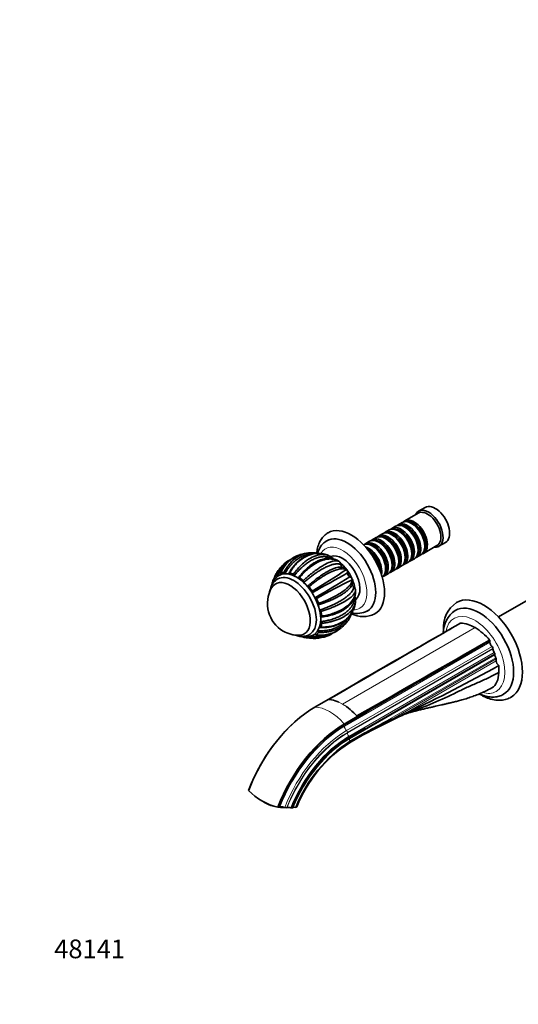
# Model space of a CAD drawing. Units: millimetres. Extents: x 0 to 1451, y 0 to 1262.
# Drawn here: x 0 to 320, y 0 to 631 of the extents above; entities that cross this region are included whole.
import ezdxf
from ezdxf import colors
from ezdxf.entities.mleader import LeaderData, LeaderLine
from ezdxf.math import Vec2, Vec3

# ---------------------------------------------------------------- set-up
doc = ezdxf.new("R2010")
doc.units = ezdxf.units.MM
doc.layers.add('DV7_Défaut', color=7, linetype='Continuous')
doc.layers.add('Défaut', color=7, linetype='Continuous')

# ---------------------------------------------------------------- blocks, each defined once
blk = doc.blocks.new('_DOT')
at = {"color": 0}
blk.add_line((0, 0), (-1, 0), dxfattribs=at)
at = {"color": 0, "const_width": 0.333}
blk.add_lwpolyline([(-0.1665, 0, 1), (0.1665, 0, 1)], format="xyb", close=True, dxfattribs=at)
blk = doc.blocks.new('SE6')
at = {"layer": 'DV7_Défaut', "color": 7, "linetype": 'Continuous', "lineweight": 35}
for p, q in [((259.86, 318.38), (255.62, 315.93)), ((255.41, 314.66), (246.79, 309.68)), ((236.75, 303.88), (234.27, 302.45)), ((240.92, 306.29), (238.44, 304.86)), ((245.09, 308.7), (242.61, 307.27)), ((243.24, 303), (242.75, 303.29)), ((247.41, 305.41), (246.92, 305.69)), ((251.58, 307.82), (251.09, 308.1)), ((224.23, 296.65), (221.75, 295.23)), ((228.4, 299.06), (225.93, 297.63)), ((232.57, 301.47), (230.1, 300.04)), ((234.9, 298.18), (234.4, 298.47)), ((239.07, 300.59), (238.57, 300.88)), ((226.55, 293.37), (226.06, 293.65)), ((230.72, 295.77), (230.23, 296.06)), ((255.4, 291), (255.4, 291.57)), ((258.79, 288.89), (267.41, 293.87)), ((259.57, 293.41), (259.57, 293.98)), ((268.62, 293.42), (272.86, 295.86)), ((242.89, 283.77), (242.89, 284.34)), ((247.06, 286.18), (247.06, 286.75)), ((250.44, 284.08), (252.92, 285.5)), ((251.23, 288.59), (251.23, 289.16)), ((254.61, 286.48), (257.09, 287.91)), ((204.76, 283.66), (204.45, 283.85)), ((204.67, 283.74), (204.76, 283.66)), ((209.57, 278.58), (209.4, 278.62)), ((209.49, 278.69), (209.57, 278.58)), ((234.54, 278.95), (234.54, 279.53)), ((237.93, 276.85), (240.4, 278.28)), ((238.71, 281.36), (238.71, 281.93)), ((242.1, 279.26), (244.57, 280.69)), ((246.27, 281.67), (248.75, 283.1)), ((165.17, 277.19), (164.89, 276.7)), ((213.25, 272.21), (213.19, 272.05)), ((213.2, 272.33), (213.25, 272.21)), ((233.75, 274.44), (236.23, 275.87)), ((161.93, 270.4), (161.76, 269.95)), ((215.23, 265.62), (215.24, 265.51)), ((215.24, 265.51), (215.25, 265.14)), ((333.31, 263.5), (306.8, 248.19)), ((181.87, 235.13), (182.35, 235.05)), ((301.36, 233.1), (301.36, 231.96)), ((303.31, 228.05), (303.31, 227.74)), ((304.51, 224.59), (304.51, 223.94)), ((305.39, 221.24), (305.39, 220)), ((189.25, 190.4), (197.6, 195.21)), ((197.88, 195.21), (199.8, 195.02)), ((207.99, 179.58), (216.33, 184.4)), ((208.16, 179.23), (216.51, 184.05)), ((214.13, 186.75), (216.05, 184.72)), ((216.33, 184.4), (216.51, 184.05)), ((248.38, 186.93), (246.65, 186.08)), ((248.43, 186.96), (248.38, 186.93)), ((219.54, 176.12), (211.19, 171.3)), ((211.29, 167.52), (219.78, 172.43)), ((211.31, 170.85), (219.66, 175.67)), ((220.12, 173.31), (211.77, 168.49)), ((219.54, 176.12), (219.66, 175.67)), ((146.77, 137.24), (146.73, 137.08)), ((160.86, 127.46), (160.93, 127.82)), ((165.47, 126.26), (165.86, 126.21)), ((166.79, 126.46), (165.86, 126.21)), ((171.42, 126.06), (171.15, 125.99)), ((174.24, 125.9), (174.7, 125.92)), ((174.75, 125.94), (174.7, 125.92)), ((175.32, 126.09), (174.75, 125.94))]:
    blk.add_line(p, q, dxfattribs=at)
at = {"layer": 'DV7_Défaut', "color": 7, "linetype": 'Continuous', "lineweight": 18}
for p, q in [((291.82, 241.31), (206.96, 192.32)), ((208.16, 178.16), (301.36, 231.96)), ((209.55, 175.36), (302.75, 229.17)), ((303.31, 228.05), (210.11, 174.24)), ((210.11, 173.93), (303.31, 227.74)), ((210.97, 171.68), (304.17, 225.49)), ((211.31, 170.79), (304.51, 224.59)), ((211.31, 170.13), (304.51, 223.94)), ((228.44, 177.73), (305.14, 222.01)), ((305.39, 221.24), (238.76, 182.77)), ((246.65, 186.08), (305.39, 220)), ((206.96, 192.32), (204.57, 193.55)), ((206.96, 192.32), (209.36, 190.79))]:
    blk.add_line(p, q, dxfattribs=at)
at = {"layer": 'DV7_Défaut', "color": 7, "linetype": 'Continuous', "lineweight": 35}
for centre, radius, start, end in [((185.72, 269.24), 19.79, 107.89369, 159.55416), ((186.05, 269.07), 20.06, 108.68864, 158.62813), ((182.91, 266.78), 20.46, 114.29744, 129.05995), ((188.02, 261.89), 27.5, 95.48294, 107.76625), ((186.89, 272.83), 16.5, 76.8762, 95.17159), ((188.02, 261.89), 27.5, 69.55223, 72.51177), ((194.7, 279.45), 8.7, 53.80434, 70.53108), ((197.87, 283.59), 3.5, 30.79312, 55.74771), ((182.2, 268.33), 18.77, 130.36184, 159.94378), ((188.02, 261.89), 27.5, 131.34984, 146.20788), ((-26.84, 629.54), 423.04, 300.43407, 303.94876), ((202.03, 280.8), 3.95, 10.14514, 46.38061), ((205.82, 274.69), 5.4, 55.36828, 89.92932), ((207.89, 277.46), 2.03, 37.49319, 59.47823), ((206.89, 276.7), 3.28, 354.05283, 35.14715), ((174.23, 269.88), 11.5, 149.52456, 161.26172), ((174.71, 274.27), 1.5, 19.04596, 61.23078), ((180.65, 270.19), 1.63, 7.07967, 46.79911), ((851.97, -898.18), 1338.46, 118.65421, 119.75623), ((-417.87, 1304.84), 1207.99, 300.18464, 301.40568), ((387.55, -86.52), 398.72, 115.93175, 119.66079), ((212.6, 276.08), 2.46, 173.60469, 246.39031), ((210.25, 270.79), 3.33, 27.56646, 65.85658), ((208, 270.91), 5.4, 330.07748, 4.56948), ((211.4, 271.32), 2.05, 0.38421, 25.73053), ((179.01, 256.69), 20.26, 149.95656, 240), ((211.24, 264.45), 4.15, 16.41997, 49.33292), ((186.39, 264.02), 1.31, 350.017, 36.13429), ((190.51, 263.33), 2.87, 170.6326, 179.8332), ((190.51, 263.33), 2.87, 239.23486, 249.36739), ((189.05, 259.41), 1.31, 24.06682, 70.01369), ((211.46, 259.44), 3.81, 5.99577, 29.29729), ((206.56, 258.9), 8.71, 349.57625, 6.23147), ((191.51, 251.36), 1.64, 13.51938, 52.80102), ((188.02, 261.89), 27.5, 347.49901, 350.44627), ((290.78, 241.43), 19.29, 124.06802, 184.95531), ((197.01, 255.41), 16.42, 324.81681, 343.15789), ((220.2, 265.16), 16.77, 242.89779, 296.03821), ((216.2, 265.19), 14.78, 256.57734, 296.68655), ((288.73, 237.97), 17.23, 123.68456, 180.18313), ((193.25, 256.15), 19.72, 260.38923, 306.46065), ((193.25, 256.6), 20.06, 261.37674, 310.73585), ((192.07, 244.16), 1.52, 359.20701, 40.72641), ((188.02, 261.89), 27.5, 312.21764, 324.52609), ((-1229.28, 2825.2), 2991.11, 300.11644, 300.35444), ((285.89, 236.55), 8.39, 114.19255, 115.52327), ((281.58, 224.75), 19.47, 58.26912, 87.43734), ((272.41, 208.88), 37.79, 40.41807, 59.10836), ((179.01, 256.69), 20.26, 240, 270.04344), ((188.58, 249.24), 14.82, 265.0448, 265.87548), ((190.69, 253.63), 18.76, 260.04462, 289.0381), ((190.72, 255.08), 19.44, 260.9951, 291.79543), ((188.02, 261.89), 27.5, 273.78706, 288.67547), ((189.7, 255.01), 20.45, 290.36594, 306.02964), ((3827.1, -6011.56), 7190.09, 119.63734, 120.317563), ((7845.28, -12965.66), 15221.52, 119.83924, 119.934237), ((-1212.43, 2818.02), 2995.56, 300.11662, 300.35426), ((264.59, 210.57), 43.12, 31.49475, 31.94152), ((-10990.55, 19885.96), 22665.96, 299.632613, 299.84891), ((7864.36, -12976.66), 15221.49, 119.839239, 120.161393), ((-121.71, 979.77), 874.97, 295.02692, 299.3398), ((196.47, 175.77), 19.54, 65.6849, 80.02156), ((187.3, 159.89), 37.96, 45.15303, 54.3734), ((239.21, 110.32), 94.54, 128.96652, 131.22182), ((493.47, -339.02), 580.07, 115.53474, 118.16507), ((227.58, 220.41), 39.27, 286.53321, 299.04211), ((273.23, 120.63), 70.38, 110.28261, 114.75217), ((1891.02, -2965.24), 3555.62, 117.87806, 118.02995), ((262.16, 121.79), 65.31, 110.99127, 121.07547), ((260.65, 92.88), 90.04, 122.87999, 158.31679), ((258.26, 94.53), 86.8, 122.70869, 158.36951), ((173.7, 162.15), 36.82, 222.91188, 257.08812), ((167.62, 147.01), 20.68, 234.5646, 250.91351), ((167.79, 121.25), 5.31, 66.62907, 100.92967), ((176.3, 121.76), 4.44, 81.15903, 102.70968), ((170.75, 128.09), 2.14, 246.79234, 280.81115), ((172.43, 121.16), 5, 74.10244, 101.66374), ((174.41, 128.33), 2.44, 255.45918, 266.03858)]:
    blk.add_arc(centre, radius, start, end, dxfattribs=at)
for centre, major_axis, ratio, start_param, end_param in [((262.12, 304.67), (6.5, -11.26), 0.57735, 0, 3.536384), ((261.41, 304.27), (6, -10.39), 0.57735, 0, 3.141593), ((266.36, 307.12), (6.5, -11.26), 0.57735, 0, 3.141593), ((251.09, 298.31), (-6, 10.39), 0.57735, 3.141593, 6.283185), ((252.79, 299.28), (6, -10.39), 0.57735, 0, 3.28349), ((252.29, 299), (-5.65, 9.79), 0.57735, 3.336628, 6.08815), ((212.62, 276.1), (15, -25.98), 0.57735, 0, 3.138179), ((238.57, 291.08), (-6, 10.39), 0.57735, 3.141593, 6.283185), ((240.27, 292.06), (6, -10.39), 0.57735, 0, 3.28349), ((242.75, 293.49), (-6, 10.39), 0.57735, 3.141593, 6.283185), ((244.44, 294.47), (6, -10.39), 0.57735, 0, 3.28349), ((243.95, 294.18), (-5.65, 9.79), 0.57735, 3.336628, 6.08815), ((246.92, 295.9), (-6, 10.39), 0.57735, 3.141593, 6.283185), ((248.61, 296.88), (6, -10.39), 0.57735, 0, 3.28349), ((243.24, 293.77), (-5.65, 9.79), 0.57735, 3.926991, 5.497787), ((248.12, 296.59), (-5.65, 9.79), 0.57735, 3.336628, 6.08815), ((247.41, 296.18), (-5.65, 9.79), 0.57735, 3.926991, 5.497787), ((251.58, 298.59), (-5.65, 9.79), 0.57735, 3.926991, 5.497787), ((209.79, 274.46), (13, -22.52), 0.57735, 0.002983, 3.142223), ((230.23, 286.26), (-6, 10.39), 0.57735, 3.141593, 6.283185), ((231.93, 287.24), (6, -10.39), 0.57735, 0, 3.28349), ((231.43, 286.96), (-5.65, 9.79), 0.57735, 3.336628, 6.08815), ((234.4, 288.67), (-6, 10.39), 0.57735, 3.141593, 6.283185), ((236.1, 289.65), (6, -10.39), 0.57735, 0, 3.28349), ((235.6, 289.36), (-5.65, 9.79), 0.57735, 3.336628, 6.08815), ((234.9, 288.96), (-5.65, 9.79), 0.57735, 3.926991, 5.497787), ((239.78, 291.77), (-5.65, 9.79), 0.57735, 3.336628, 6.08815), ((239.07, 291.36), (-5.65, 9.79), 0.57735, 3.926991, 5.497787), ((226.06, 283.85), (-6, 10.39), 0.57735, 3.194193, 6.230585), ((227.75, 284.83), (6, -10.39), 0.57735, 0, 3.28349), ((223.58, 282.42), (6, -10.39), 0.57735, 0.550945, 2.590648), ((227.26, 284.55), (-5.65, 9.79), 0.57735, 3.336628, 6.08815), ((223.09, 282.14), (-5.65, 9.79), 0.57735, 3.925946, 5.497787), ((226.55, 284.14), (-5.65, 9.79), 0.57735, 3.926991, 5.497787), ((230.72, 286.55), (-5.65, 9.79), 0.57735, 3.926991, 5.497787), ((262.12, 304.67), (6.5, -11.26), 0.57735, 5.888394, 6.283185), ((206.75, 272.71), (8, -13.86), 0.57735, 0.070153, 3.075727), ((222.38, 281.73), (-5.65, 9.79), 0.57735, 4.232908, 5.19187), ((221.89, 281.44), (-6, 10.39), 0.57735, 4.330977, 5.093801), ((244.44, 294.47), (6, -10.39), 0.57735, 6.141288, 6.283185), ((248.61, 296.88), (6, -10.39), 0.57735, 6.141288, 6.283185), ((252.79, 299.28), (6, -10.39), 0.57735, 6.141288, 6.283185), ((177.41, 255.77), (11, -19.05), 0.57735, 0.042459, 3.107332), ((203.57, 270.87), (8, -13.86), 0.57735, 0.965405, 2.177595), ((236.1, 289.65), (6, -10.39), 0.57735, 6.141288, 6.283185), ((240.27, 292.06), (6, -10.39), 0.57735, 6.141288, 6.283185), ((173.17, 253.32), (9.25, -16.02), 0.57735, 0, 3.462818), ((173.17, 253.32), (9.25, -16.02), 0.57735, 0, 3.462818), ((177.41, 255.77), (-11.52, 19.96), 0.57735, 0.121647, 0.271143), ((175.64, 254.74), (10.25, -17.75), 0.57735, 0.000149, 3.141208), ((177.41, 255.77), (-11.52, 19.96), 0.57735, 6.012133, 6.161629), ((177.41, 255.77), (-11.52, 19.96), 0.57735, -0.663751, -0.514256), ((177.41, 255.77), (-11.52, 19.96), 0.57735, -1.056451, -0.906955), ((227.75, 284.83), (6, -10.39), 0.57735, 6.141288, 6.283185), ((231.93, 287.24), (6, -10.39), 0.57735, 6.141288, 6.283185), ((177.41, 255.77), (-11.52, 19.96), 0.57735, 0.51422, 0.624361), ((177.41, 255.77), (-11.52, 19.96), 0.57735, 4.834036, 4.983532), ((177.41, 255.77), (11.52, -19.96), 0.57735, 1.299744, 1.44924), ((297.47, 227.11), (17.5, -30.31), 0.57735, 0.000465, 3.141943), ((294.65, 225.47), (15.5, -26.85), 0.57735, 0, 3.141067), ((177.41, 255.77), (11.52, -19.96), 0.57735, 0.907045, 1.056541), ((212.62, 276.1), (15, -25.98), 0.57735, 6.280371, 6.283185), ((177.41, 255.77), (11.52, -19.96), 0.57735, 0.514346, 0.663842), ((173.17, 253.32), (9.25, -16.02), 0.57735, 5.96196, 6.283185), ((173.17, 253.32), (9.25, -16.02), 0.57735, 5.96196, 6.283185), ((177.41, 255.77), (11.52, -19.96), 0.57735, -0.624073, -0.514256), ((177.41, 255.77), (11.52, -19.96), 0.57735, 6.012133, 6.161629), ((177.41, 255.77), (11.52, -19.96), 0.57735, 0.121647, 0.271143), ((303.13, 230.94), (-1.25, 2.17), 0.57735, 0.785398, 2.140234), ((302.6, 228.46), (-0.5, 0.866), 0.57735, 3.926991, 5.281827), ((305.08, 226.72), (-1.25, 2.17), 0.57735, 0.785398, 1.81602), ((303.8, 225), (-0.5, 0.866), 0.57735, 3.926991, 4.957613), ((306.28, 222.92), (-1.25, 2.17), 0.57735, 0.785398, 1.657972), ((304.69, 221.65), (-0.5, 0.866), 0.57735, 3.926991, 4.799565), ((307.16, 218.98), (-1.25, 2.17), 0.57735, 0.785398, 2.269751), ((289.44, 224.91), (12.5, -21.65), 0.57735, 0.679927, 0.896725), ((294.65, 225.47), (15.5, -26.85), 0.57735, 6.282499, 6.283185), ((189.25, 134.13), (-34.46, -59.68), 0.57735, 3.926991, 4.987213), ((206.96, 167.83), (-15, 25.98), 0.57735, -0.342891, -0.327944), ((206.97, 167.84), (-14.99, 25.96), 0.57735, -1.242853, -1.227896), ((189.07, 134.23), (34.31, 59.42), 0.57735, 1.038397, 1.844517), ((207.99, 123.31), (-34.46, -59.68), 0.57735, 3.926991, 4.987213), ((208.16, 123.21), (-34.31, -59.42), 0.57735, 3.926991, 4.986109), ((211.19, 121.46), (30.52, 52.87), 0.57735, 0.785398, 1.812748), ((211.31, 121.39), (-30.29, -52.46), 0.57735, 3.926991, 4.95207), ((164.98, 131.43), (-11.76, 2.41), 0.408248, 1.297215, 1.620741), ((164.98, 131.43), (-11.76, 2.41), 0.408248, 1.750786, 2.094928), ((164.86, 134.01), (-14.7, 3.01), 0.408248, 3.064551, 3.141016)]:
    blk.add_ellipse(centre, major_axis=major_axis, ratio=ratio, start_param=start_param, end_param=end_param, dxfattribs=at)
at = {"layer": 'DV7_Défaut', "color": 7, "linetype": 'Continuous', "lineweight": 18}
for centre, major_axis, start_param, end_param in [((206.97, 272.83), (11, -19.05), 0, 3.46878), ((206.97, 272.83), (11, -19.05), 5.956553, 6.283185), ((291.82, 223.84), (13.5, -23.38), 0, 3.739218), ((291.82, 223.84), (13.5, -23.38), 5.748512, 6.283185), ((198.62, 163.01), (-15, 25.98), 5.040332, 5.955243), ((208.16, 123.21), (-33.65, -58.28), 3.926991, 4.981111), ((194.53, 174.11), (12.5, -21.65), 1.475354, 1.490918), ((209.93, 177.13), (-1.25, 2.17), 0.785398, 2.140234), ((209.55, 122.4), (-32.43, -56.17), 3.926991, 4.971289), ((210.11, 122.08), (31.94, 55.32), 0.785398, 1.825549), ((210.11, 122.08), (-31.75, -54.99), 3.926991, 4.965487), ((210.97, 121.59), (-30.68, -53.14), 3.926991, 4.955784), ((211.31, 121.39), (-30.25, -52.39), 3.926991, 4.951702), ((209.4, 174.65), (-0.5, 0.866), 3.926991, 5.281827), ((211.88, 172.91), (-1.25, 2.17), 0.785398, 1.81602), ((210.6, 171.19), (-0.5, 0.866), 4.511185, 4.957613), ((194.53, 174.11), (12.5, -21.65), 1.105645, 1.12574), ((210.6, 171.19), (0.5, -0.866), 0.785398, 0.861793), ((211.31, 121.39), (-29.85, -51.7), 3.926991, 4.947792), ((213.08, 169.11), (-1.25, 2.17), 0.785398, 1.523226), ((210.36, 169.3), (-1, 1.73), 3.141191, 3.936138)]:
    blk.add_ellipse(centre, major_axis=major_axis, ratio=0.57735, start_param=start_param, end_param=end_param, dxfattribs=at)
at = {"layer": 'DV7_Défaut', "color": 7, "linetype": 'Continuous', "lineweight": 35}
for points, knots in [([(197.69, 302.11), (197.65, 302.09), (197.19, 301.86), (196.3, 301.23), (195.16, 300.26), (194.11, 299.14), (193.18, 297.9), (192.37, 296.52), (191.68, 295.02), (191.12, 293.41), (190.69, 291.68), (190.45, 290.18), (190.35, 289.26), (190.33, 288.96)], [0, 0, 0, 0, 0.008405, 0.109111, 0.209634, 0.310551, 0.412486, 0.515941, 0.621237, 0.728472, 0.837507, 0.948018, 1, 1, 1, 1]), ([(196.79, 296.95), (196.55, 296.82), (195.95, 296.48), (194.98, 295.71), (193.96, 294.72), (193.05, 293.58), (192.26, 292.31), (191.59, 290.93), (191.17, 289.75), (190.96, 289.03), (190.91, 288.83)], [0, 0, 0, 0, 0.076318, 0.21745, 0.358643, 0.500991, 0.64544, 0.79269, 0.943085, 1, 1, 1, 1]), ([(169.39, 276.78), (169.63, 277.23), (170.11, 278.16), (171.29, 280.08), (173.05, 282.44), (176.11, 285.52), (180.14, 288.11), (183.57, 289.07), (185.27, 289.25), (185.39, 289.26)], [0, 0, 0, 0, 0.064486, 0.131864, 0.288724, 0.450971, 0.727451, 0.981269, 1, 1, 1, 1]), ([(187.47, 288.55), (187.25, 288.54), (186.61, 288.51), (185.54, 288.39), (184.26, 288.13), (182.98, 287.78), (181.71, 287.31), (180.45, 286.74), (179.22, 286.07), (178.01, 285.29), (176.52, 284.19), (174.83, 282.67), (173.05, 280.67), (171.49, 278.54), (170.6, 277), (170.17, 276.24)], [0, 0, 0, 0, 0.032065, 0.09622, 0.160655, 0.225372, 0.290373, 0.35566, 0.421234, 0.487098, 0.553255, 0.671587, 0.785493, 0.894967, 1, 1, 1, 1]), ([(192.35, 288.87), (192.08, 288.89), (191.17, 288.94), (189.75, 288.9), (188, 288.66), (186.26, 288.25), (184.7, 287.72), (183.37, 287.13), (182.39, 286.62), (181.54, 286.12), (180.75, 285.61), (179.96, 285.05), (179.05, 284.34), (177.97, 283.39), (176.71, 282.12), (175.32, 280.48), (173.87, 278.47), (173.08, 277.05), (172.62, 276.21)], [0, 0, 0, 0, 0.034725, 0.117574, 0.186656, 0.260016, 0.345018, 0.395556, 0.441189, 0.481929, 0.517787, 0.555238, 0.599781, 0.656979, 0.726807, 0.809268, 0.904369, 1, 1, 1, 1]), ([(196.28, 288.12), (196.02, 288.2), (195.29, 288.41), (194.05, 288.68), (192.53, 288.86), (190.91, 288.9), (188.17, 288.68), (184.23, 287.57), (180.35, 285.17), (177.59, 282.64), (175.85, 280.67), (174.32, 278.61), (173.46, 277.13), (173.04, 276.42)], [0, 0, 0, 0, 0.031123, 0.08677, 0.145828, 0.2083, 0.27419, 0.461173, 0.663574, 0.753934, 0.840118, 0.922137, 1, 1, 1, 1]), ([(175.43, 275.59), (175.75, 276.02), (176.39, 276.9), (177.87, 278.74), (179.95, 281.02), (183.33, 284.03), (187.4, 286.66), (191.26, 288), (194.1, 288.31), (196.05, 288.14), (197.19, 287.83), (197.7, 287.63)], [0, 0, 0, 0, 0.047043, 0.096196, 0.210626, 0.328987, 0.530681, 0.715843, 0.820883, 0.916536, 1, 1, 1, 1]), ([(200.11, 285.57), (199.91, 285.68), (199.43, 285.93), (198.62, 286.26), (197.68, 286.54), (196.69, 286.72), (195.67, 286.82), (194.6, 286.82), (193.5, 286.72), (192.36, 286.53), (191.2, 286.24), (190.01, 285.85), (188.81, 285.37), (187.59, 284.8), (186.36, 284.12), (185.13, 283.36), (183.58, 282.28), (181.75, 280.82), (179.72, 278.92), (177.83, 276.91), (176.68, 275.47), (176.12, 274.76)], [0, 0, 0, 0, 0.032184, 0.077097, 0.122203, 0.167504, 0.213, 0.258694, 0.304587, 0.350679, 0.396973, 0.443469, 0.490169, 0.537074, 0.584186, 0.631506, 0.679036, 0.764052, 0.845888, 0.924539, 1, 1, 1, 1]), ([(178.69, 273.28), (179, 273.69), (179.62, 274.51), (180.61, 275.7), (181.65, 276.88), (182.74, 278.01), (183.88, 279.11), (185.07, 280.15), (186.68, 281.43), (188.71, 282.81), (190.42, 283.72), (191.32, 284.13), (191.43, 284.17)], [0, 0, 0, 0, 0.0818132, 0.165624, 0.2514302, 0.3392298, 0.4290209, 0.5208017, 0.6145703, 0.7960415, 0.9759173, 1, 1, 1, 1]), ([(204.45, 283.85), (204.18, 284), (203.64, 284.31), (202.72, 284.7), (201.7, 285.01), (200.57, 285.24), (199.3, 285.34), (197.92, 285.32), (195.51, 285.01), (191.85, 283.86), (187.9, 281.52), (184.88, 279.12), (182.88, 277.27), (181.05, 275.34), (179.93, 273.97), (179.39, 273.3)], [0, 0, 0, 0, 0.040732, 0.084514, 0.13135, 0.181241, 0.234189, 0.290199, 0.349272, 0.516912, 0.698376, 0.779388, 0.856657, 0.930192, 1, 1, 1, 1]), ([(181.77, 271.38), (182.17, 271.75), (182.97, 272.51), (184.76, 274.12), (187.18, 276.16), (190.88, 278.96), (195.01, 281.59), (198.55, 283.24), (200.92, 283.96), (202.43, 284.18), (203.6, 284.15), (204.18, 283.95), (204.45, 283.85)], [0, 0, 0, 0, 0.043583, 0.089106, 0.195085, 0.304704, 0.491503, 0.66299, 0.760273, 0.848862, 0.928768, 1, 1, 1, 1]), ([(204.36, 283.9), (204.21, 284), (203.76, 284.29), (202.93, 284.7), (201.96, 285.08), (201.12, 285.32), (200.41, 285.48), (199.84, 285.57), (199.33, 285.63), (198.81, 285.67), (198.26, 285.69), (197.53, 285.69), (196.55, 285.62), (195.2, 285.42), (193.7, 285.04), (192.03, 284.45), (190.29, 283.66), (188.28, 282.54), (187.02, 281.63), (186.24, 281.06)], [0, 0, 0, 0, 0.028898, 0.096983, 0.153228, 0.20817, 0.244064, 0.27329, 0.30146, 0.328726, 0.358136, 0.390896, 0.448513, 0.51838, 0.608421, 0.689284, 0.781523, 0.8851, 1, 1, 1, 1]), ([(171.59, 283.07), (171.4, 282.93), (170.55, 282.24), (169.16, 280.91), (167.59, 278.93), (166.3, 276.84), (165.64, 275.34), (165.32, 274.6)], [0, 0, 0, 0, 0.069019, 0.315613, 0.552986, 0.78112, 1, 1, 1, 1]), ([(205.92, 281.5), (205.78, 281.59), (205.48, 281.79), (204.94, 281.99), (204.34, 282.13), (203.67, 282.19), (202.93, 282.18), (202.13, 282.1), (201.26, 281.94), (200.34, 281.71), (199.35, 281.4), (198.31, 281.01), (197.22, 280.56), (196.09, 280.03), (194.91, 279.42), (193.69, 278.75), (192.44, 278.01), (190.82, 276.99), (188.85, 275.65), (186.57, 273.96), (184.37, 272.21), (182.96, 270.99), (182.27, 270.39)], [0, 0, 0, 0, 0.042125, 0.08443, 0.126918, 0.169589, 0.212444, 0.255485, 0.298713, 0.342128, 0.385732, 0.429526, 0.473512, 0.517691, 0.562064, 0.606633, 0.651398, 0.696363, 0.776789, 0.854207, 0.928613, 1, 1, 1, 1]), ([(184.65, 267.88), (185.03, 268.23), (185.8, 268.94), (186.99, 269.98), (188.22, 271), (189.47, 272.01), (190.76, 273), (192.06, 273.96), (193.78, 275.16), (195.87, 276.49), (198.23, 277.82), (200.42, 278.85), (202.4, 279.58), (204.16, 280.02), (205.3, 280.11), (205.87, 280.09), (205.98, 280.08)], [0, 0, 0, 0, 0.0474623, 0.0960834, 0.1458621, 0.1967972, 0.2488877, 0.3021325, 0.3565305, 0.4618073, 0.5661585, 0.6695976, 0.7721369, 0.8737886, 0.9745638, 1, 1, 1, 1]), ([(209.4, 278.62), (209.24, 278.7), (208.89, 278.85), (208.27, 279.01), (207.54, 279.11), (206.69, 279.12), (205.69, 279.03), (204.55, 278.82), (202.48, 278.27), (199.11, 276.93), (195.12, 274.68), (191.85, 272.51), (189.6, 270.89), (187.46, 269.23), (186.09, 268.08), (185.43, 267.52)], [0, 0, 0, 0, 0.040732, 0.084514, 0.13135, 0.181241, 0.234189, 0.290199, 0.349272, 0.516912, 0.698376, 0.779388, 0.856657, 0.930192, 1, 1, 1, 1]), ([(206.84, 279.82), (206.78, 279.87), (206.71, 279.93), (206.56, 280.09), (206.47, 280.2), (206.31, 280.45), (206.24, 280.58), (206.12, 280.84), (206.07, 280.97), (205.98, 281.23), (205.95, 281.37), (205.92, 281.5)], [0, 0, 0, 0, 0.136532, 0.136532, 0.352399, 0.352399, 0.568266, 0.568266, 0.784133, 0.784133, 1, 1, 1, 1]), ([(165.4, 272.5), (165.01, 272.26), (164.34, 271.84), (163.35, 270.96), (162.49, 269.98), (161.74, 268.86), (161.12, 267.63), (160.62, 266.28), (160.29, 264.98), (160.15, 264.12), (160.1, 263.76)], [0, 0, 0, 0, 0.12064, 0.246368, 0.372543, 0.500364, 0.630846, 0.764689, 0.902125, 1, 1, 1, 1]), ([(166.79, 275.01), (166.72, 274.98), (166.3, 274.8), (165.5, 274.27), (164.52, 273.46), (163.65, 272.5), (162.89, 271.41), (162.25, 270.19), (161.91, 269.3), (161.75, 268.83), (161.75, 268.82)], [0, 0, 0, 0, 0.025657, 0.185215, 0.344145, 0.503538, 0.664715, 0.828665, 0.995882, 1, 1, 1, 1]), ([(163.15, 273.04), (163.14, 273.01), (162.83, 272.5), (162.36, 271.62), (162.07, 270.79), (161.93, 270.4)], [0, 0, 0, 0, 0.0262564, 0.6108718, 1, 1, 1, 1]), ([(163.25, 272.34), (163.2, 272.24), (162.84, 271.51), (162.56, 270.75), (162.31, 270.1)], [0, 0, 0, 0, 0.136549, 1, 1, 1, 1]), ([(163.22, 273.21), (163.15, 273.11), (163.13, 272.97), (163.16, 272.63), (163.21, 272.45), (163.29, 272.27)], [0, 0, 0, 0, 0.5, 0.5, 1, 1, 1, 1]), ([(165.16, 277.18), (165.11, 277.11), (164.67, 276.44), (163.94, 275.15), (163.45, 273.85), (163.22, 273.21)], [0, 0, 0, 0, 0.060133, 0.542283, 1, 1, 1, 1]), ([(165.32, 274.6), (165.25, 274.66), (165.18, 274.71), (165.05, 274.79), (164.97, 274.82), (164.84, 274.85), (164.78, 274.85), (164.66, 274.83), (164.61, 274.8), (164.57, 274.77)], [0, 0, 0, 0, 0.25, 0.25, 0.5, 0.5, 0.75, 0.75, 1, 1, 1, 1]), ([(167.37, 276.38), (167.26, 276.35), (167.18, 276.26), (167.1, 275.99), (167.11, 275.83), (167.14, 275.65)], [0, 0, 0, 0, 0.5, 0.5, 1, 1, 1, 1]), ([(170.17, 276.24), (170.11, 276.32), (170.05, 276.4), (169.93, 276.53), (169.86, 276.59), (169.72, 276.69), (169.65, 276.73), (169.51, 276.77), (169.45, 276.78), (169.39, 276.78)], [0, 0, 0, 0, 0.25, 0.25, 0.5, 0.5, 0.75, 0.75, 1, 1, 1, 1]), ([(170.17, 276.24), (170.28, 276.09), (170.39, 275.95), (170.53, 275.79), (170.55, 275.77), (170.57, 275.75)], [0, 0, 0, 0, 0.854906, 0.854906, 1, 1, 1, 1]), ([(172.41, 275.54), (172.42, 275.57), (172.43, 275.59), (172.49, 275.74), (172.53, 275.87), (172.55, 276.01)], [0, 0, 0, 0, 0.2065039, 0.2065039, 1, 1, 1, 1]), ([(173.04, 276.42), (172.91, 276.45), (172.79, 276.42), (172.62, 276.27), (172.57, 276.15), (172.55, 276.01)], [0, 0, 0, 0, 0.5, 0.5, 1, 1, 1, 1]), ([(176.12, 274.76), (176.19, 274.6), (176.27, 274.43), (176.37, 274.25), (176.38, 274.23), (176.39, 274.21)], [0, 0, 0, 0, 0.900322, 0.900322, 1, 1, 1, 1]), ([(179.39, 273.3), (179.25, 273.4), (179.11, 273.45), (178.87, 273.43), (178.77, 273.37), (178.69, 273.28)], [0, 0, 0, 0, 0.5, 0.5, 1, 1, 1, 1]), ([(191.59, 256.84), (192.11, 257.02), (193.15, 257.39), (195.4, 258.26), (198.33, 259.51), (202.53, 261.56), (206.79, 264.11), (209.91, 266.62), (211.65, 268.52), (212.56, 269.88), (213.07, 271.05), (213.16, 271.73), (213.2, 272.05)], [0, 0, 0, 0, 0.043583, 0.089106, 0.195085, 0.304704, 0.491503, 0.66299, 0.760273, 0.848862, 0.928768, 1, 1, 1, 1]), ([(162.31, 270.1), (162.24, 270.12), (162.18, 270.14), (162.05, 270.15), (161.99, 270.15), (161.83, 270.09), (161.74, 270), (161.71, 269.87)], [0, 0, 0, 0, 0.25, 0.25, 0.5, 0.5, 1, 1, 1, 1]), ([(182.27, 270.39), (182.29, 270.23), (182.32, 270.07), (182.38, 269.88), (182.38, 269.85), (182.39, 269.83)], [0, 0, 0, 0, 0.874348, 0.874348, 1, 1, 1, 1]), ([(185.43, 267.52), (185.3, 267.67), (185.16, 267.78), (184.89, 267.9), (184.76, 267.91), (184.65, 267.88)], [0, 0, 0, 0, 0.5, 0.5, 1, 1, 1, 1]), ([(212.63, 268.12), (212.62, 268.09), (212.5, 267.87), (212.22, 267.44), (211.74, 266.81), (211.16, 266.16), (210.49, 265.5), (209.72, 264.83), (208.86, 264.15), (207.92, 263.46), (206.88, 262.77), (205.76, 262.08), (204.56, 261.39), (203.28, 260.71), (201.58, 259.86), (199.42, 258.87), (196.8, 257.8), (194.17, 256.83), (192.39, 256.25), (191.52, 255.97)], [0, 0, 0, 0, 0.006237, 0.0575225, 0.1090299, 0.1607606, 0.2127161, 0.2648977, 0.317307, 0.3699455, 0.4228148, 0.4759166, 0.5292525, 0.5828242, 0.6366335, 0.7328804, 0.8255281, 0.9145701, 1, 1, 1, 1]), ([(192.51, 252.66), (193, 252.83), (193.99, 253.17), (195.47, 253.71), (196.96, 254.29), (198.46, 254.91), (199.94, 255.56), (201.41, 256.24), (203.3, 257.17), (205.49, 258.36), (207.79, 259.81), (209.77, 261.24), (211.38, 262.65), (212.62, 264.01), (213.47, 265.3), (213.95, 266.51), (213.95, 267.24), (213.95, 267.59)], [0, 0, 0, 0, 0.040444, 0.081876, 0.124294, 0.167697, 0.212085, 0.257457, 0.303811, 0.393521, 0.482442, 0.570585, 0.657963, 0.744583, 0.830457, 0.915593, 1, 1, 1, 1]), ([(215.25, 265.14), (215.23, 264.98), (215.18, 264.65), (214.98, 264.11), (214.68, 263.51), (214.23, 262.85), (213.63, 262.12), (212.85, 261.34), (211.29, 259.99), (208.37, 257.98), (204.35, 255.91), (200.77, 254.38), (198.2, 253.39), (195.65, 252.51), (193.94, 251.99), (193.11, 251.74)], [0, 0, 0, 0, 0.040732, 0.084514, 0.13135, 0.181241, 0.234189, 0.290199, 0.349272, 0.516912, 0.698376, 0.779388, 0.856657, 0.930192, 1, 1, 1, 1]), ([(193.58, 248.71), (194.12, 248.79), (195.2, 248.96), (197.53, 249.44), (200.55, 250.25), (204.85, 251.89), (209.16, 254.36), (212.25, 257.28), (213.93, 259.77), (214.77, 261.7), (215.21, 263.48), (215.24, 264.61), (215.25, 265.14)], [0, 0, 0, 0, 0.043583, 0.089106, 0.195085, 0.304704, 0.491503, 0.66299, 0.760273, 0.848862, 0.928768, 1, 1, 1, 1]), ([(213.95, 267.59), (213.85, 267.68), (213.75, 267.78), (213.57, 267.98), (213.48, 268.09), (213.31, 268.33), (213.23, 268.45), (213.1, 268.71), (213.05, 268.85), (212.99, 269.06), (212.97, 269.15), (212.95, 269.23)], [0, 0, 0, 0, 0.2157405, 0.2157405, 0.431481, 0.431481, 0.6472216, 0.6472216, 0.8629621, 0.8629621, 1, 1, 1, 1]), ([(193.22, 245.15), (193.72, 245.23), (194.75, 245.37), (196.28, 245.66), (197.81, 246), (199.34, 246.41), (200.86, 246.88), (202.36, 247.42), (204.27, 248.21), (206.48, 249.32), (208.79, 250.81), (210.74, 252.45), (212.3, 254.2), (213.48, 256.04), (214.24, 257.93), (214.54, 259.44), (214.55, 260.31), (214.55, 260.54)], [0, 0, 0, 0, 0.0427265, 0.0864962, 0.1313079, 0.1771608, 0.2240537, 0.2719856, 0.3209558, 0.415728, 0.5096671, 0.602785, 0.695093, 0.7866018, 0.8773217, 0.9672622, 1, 1, 1, 1]), ([(203.73, 250.76), (204.94, 251.31), (206.89, 252.22), (209.26, 253.83), (210.86, 255.19), (211.9, 256.26), (212.65, 257.17), (213.19, 257.93), (213.7, 258.74), (214.18, 259.66), (214.65, 260.82), (215.05, 262.2), (215.27, 263.57), (215.26, 264.39), (215.24, 264.68)], [0, 0, 0, 0, 0.159681, 0.309512, 0.403522, 0.484381, 0.548678, 0.5964, 0.6403, 0.70381, 0.766694, 0.848898, 0.950876, 1, 1, 1, 1]), ([(191.52, 255.97), (191.44, 255.9), (191.38, 255.8), (191.32, 255.69), (191.32, 255.68), (191.31, 255.67)], [0, 0, 0, 0, 0.933765, 0.933765, 1, 1, 1, 1]), ([(191.52, 255.97), (191.56, 256.02), (191.6, 256.07), (191.65, 256.18), (191.67, 256.25), (191.68, 256.4), (191.68, 256.49), (191.65, 256.66), (191.63, 256.75), (191.59, 256.84)], [0, 0, 0, 0, 0.25, 0.25, 0.5, 0.5, 0.75, 0.75, 1, 1, 1, 1]), ([(193.11, 241.66), (193.63, 241.66), (194.69, 241.66), (196.98, 241.8), (199.96, 242.25), (204.23, 243.53), (208.57, 245.91), (211.78, 249.14), (213.58, 252.1), (214.44, 254.26), (214.8, 255.6), (214.91, 256.12)], [0, 0, 0, 0, 0.048225, 0.098613, 0.215918, 0.337253, 0.544014, 0.733829, 0.841508, 0.939565, 1, 1, 1, 1]), ([(209.2, 253.84), (209.05, 253.72), (208.54, 253.36), (207.64, 252.75), (206.45, 252.05), (205.17, 251.39), (203.46, 250.62), (201.28, 249.81), (198.62, 249.05), (195.93, 248.48), (194.11, 248.24), (193.22, 248.12)], [0, 0, 0, 0, 0.03876, 0.127196, 0.216021, 0.305239, 0.394852, 0.555141, 0.709436, 0.857726, 1, 1, 1, 1]), ([(215.14, 257.37), (215.13, 257.31), (215.06, 256.92), (214.88, 256.19), (214.51, 255.17), (213.97, 254.11), (213.26, 253.01), (211.79, 251.22), (208.96, 248.85), (204.96, 246.83), (201.37, 245.61), (198.77, 244.94), (196.18, 244.44), (194.43, 244.24), (193.58, 244.14)], [0, 0, 0, 0, 0.009815, 0.060472, 0.114434, 0.171703, 0.232282, 0.296176, 0.477495, 0.673765, 0.761388, 0.844961, 0.924496, 1, 1, 1, 1]), ([(191.52, 239.26), (192.02, 239.25), (193.01, 239.24), (194.51, 239.31), (196.01, 239.46), (197.51, 239.69), (199.01, 240.01), (200.49, 240.43), (202.39, 241.1), (204.59, 242.14), (206.91, 243.68), (208.9, 245.48), (210.13, 247), (210.71, 247.9), (210.83, 248.09)], [0, 0, 0, 0, 0.059497, 0.120446, 0.182846, 0.246697, 0.311995, 0.37874, 0.446931, 0.578902, 0.709712, 0.839379, 0.967918, 1, 1, 1, 1]), ([(192.72, 241.39), (193.55, 241.37), (194.98, 241.35), (197.23, 241.53), (199.54, 241.9), (201.76, 242.46), (203.77, 243.19), (205.28, 243.9), (206.43, 244.53), (207.36, 245.12), (208.3, 245.79), (209.29, 246.58), (210.36, 247.59), (211.36, 248.69), (212.33, 249.98), (213.05, 251.15), (213.47, 251.98), (213.62, 252.28)], [0, 0, 0, 0, 0.0818, 0.167808, 0.245979, 0.348536, 0.433506, 0.500813, 0.550736, 0.594394, 0.637529, 0.694228, 0.753142, 0.823116, 0.883359, 0.958346, 1, 1, 1, 1]), ([(193.22, 248.12), (193.11, 248.11), (193, 248.08), (192.9, 248.03), (192.9, 248.03), (192.9, 248.03)], [0, 0, 0, 0, 0.998279, 0.998279, 1, 1, 1, 1]), ([(193.22, 248.12), (193.28, 248.13), (193.33, 248.15), (193.43, 248.2), (193.47, 248.25), (193.54, 248.35), (193.56, 248.41), (193.59, 248.55), (193.59, 248.63), (193.58, 248.71)], [0, 0, 0, 0, 0.25, 0.25, 0.5, 0.5, 0.75, 0.75, 1, 1, 1, 1]), ([(191.3, 239.84), (191.31, 239.82), (191.32, 239.79), (191.38, 239.6), (191.45, 239.43), (191.52, 239.26)], [0, 0, 0, 0, 0.131766, 0.131766, 1, 1, 1, 1]), ([(210.44, 245.96), (210.29, 245.76), (209.21, 244.31), (206.59, 241.83), (202.64, 239.85), (199.13, 238.86), (196.6, 238.43), (194.1, 238.24), (192.42, 238.29), (191.6, 238.32)], [0, 0, 0, 0, 0.039066, 0.286621, 0.554591, 0.674222, 0.788325, 0.896914, 1, 1, 1, 1]), ([(192.51, 241.43), (192.38, 241.49), (192.25, 241.52), (192.09, 241.54), (192.06, 241.55), (192.03, 241.55)], [0, 0, 0, 0, 0.78715, 0.78715, 1, 1, 1, 1]), ([(192.51, 241.43), (192.58, 241.41), (192.64, 241.39), (192.77, 241.38), (192.83, 241.38), (192.94, 241.42), (192.99, 241.45), (193.06, 241.54), (193.09, 241.6), (193.11, 241.66)], [0, 0, 0, 0, 0.25, 0.25, 0.5, 0.5, 0.75, 0.75, 1, 1, 1, 1]), ([(192.86, 245.68), (192.88, 245.66), (192.89, 245.63), (193, 245.45), (193.11, 245.3), (193.22, 245.15)], [0, 0, 0, 0, 0.127077, 0.127077, 1, 1, 1, 1]), ([(271.55, 239.76), (271.56, 239.34), (271.56, 238.8), (271.59, 238.23), (271.6, 238.03)], [0, 0, 0, 0, 0.666626, 1, 1, 1, 1]), ([(175.75, 236.75), (175.76, 236.74), (176.28, 236.53), (177.31, 236.17), (178.84, 235.82), (180.35, 235.66), (181.81, 235.69), (183.21, 235.91), (184.5, 236.31), (185.42, 236.7), (185.82, 236.96), (185.89, 237)], [0, 0, 0, 0, 0.0025964, 0.1512878, 0.2983612, 0.4425237, 0.5827922, 0.7188448, 0.8510595, 0.9803159, 1, 1, 1, 1]), ([(180.84, 235.69), (181.27, 235.59), (182.18, 235.44), (183.57, 235.37), (184.96, 235.47), (186.28, 235.76), (187.5, 236.21), (188.39, 236.66), (188.79, 236.96), (188.87, 237.02)], [0, 0, 0, 0, 0.1488713, 0.3184623, 0.4847308, 0.6473347, 0.8066028, 0.9634516, 1, 1, 1, 1]), ([(181.88, 235.1), (181.97, 235.1), (182.05, 235.13), (182.2, 235.26), (182.25, 235.38), (182.27, 235.52)], [0, 0, 0, 0, 0.422514, 0.422514, 1, 1, 1, 1]), ([(182.27, 235.52), (182.66, 235.45), (183.44, 235.31), (184.22, 235.24), (184.61, 235.22)], [0, 0, 0, 0, 0.503783, 1, 1, 1, 1]), ([(182.35, 235.05), (182.88, 234.95), (183.75, 234.8), (184.72, 234.77), (185.2, 234.78)], [0, 0, 0, 0, 0.508469, 1, 1, 1, 1]), ([(184.65, 235.29), (184.7, 235.21), (184.76, 235.14), (184.89, 235), (184.96, 234.94), (185.1, 234.84), (185.17, 234.8), (185.3, 234.76), (185.37, 234.75), (185.43, 234.75)], [0, 0, 0, 0, 0.25, 0.25, 0.5, 0.5, 0.75, 0.75, 1, 1, 1, 1]), ([(185.43, 234.75), (185.84, 234.68), (186.69, 234.52), (188.16, 234.4), (189.22, 234.41), (189.83, 234.45)], [0, 0, 0, 0, 0.285817, 0.584447, 1, 1, 1, 1]), ([(187.45, 235.15), (187.56, 235.18), (187.64, 235.28), (187.71, 235.54), (187.71, 235.7), (187.68, 235.88)], [0, 0, 0, 0, 0.5, 0.5, 1, 1, 1, 1]), ([(189.5, 236.93), (189.56, 236.87), (189.63, 236.82), (189.77, 236.74), (189.84, 236.71), (189.98, 236.68), (190.04, 236.68), (190.15, 236.7), (190.21, 236.73), (190.25, 236.76)], [0, 0, 0, 0, 0.25, 0.25, 0.5, 0.5, 0.75, 0.75, 1, 1, 1, 1]), ([(191.6, 238.32), (191.66, 238.42), (191.69, 238.56), (191.66, 238.9), (191.6, 239.08), (191.52, 239.26)], [0, 0, 0, 0, 0.5, 0.5, 1, 1, 1, 1]), ([(307.02, 212.61), (304.84, 211.39), (300.38, 209.13), (293.57, 206.08), (286.78, 203.12), (282.34, 201.03), (280.17, 199.91), (275.19, 197.35), (264.9, 192.79), (254.19, 188.71), (248.8, 186.64), (248.7, 186.6)], [0, 0, 0, 0, 0.1158358, 0.2316715, 0.3475073, 0.4633431, 0.4633431, 0.4633431, 0.7294066, 0.9954702, 1, 1, 1, 1]), ([(302.53, 202.75), (302.54, 202.76), (303.96, 203.57), (306.23, 206.18), (307.02, 210.32), (307.02, 212.61)], [0, 0, 0, 0, 0.004451, 0.502226, 1, 1, 1, 1]), ([(247.76, 186.24), (247.95, 186.31), (248.36, 186.45), (249.08, 186.69), (250.21, 187.02), (251.33, 187.33), (252.7, 187.69), (254.47, 188.14), (256.9, 188.73), (259.47, 189.34), (262.02, 189.93), (264.32, 190.45), (266.41, 190.93), (268.39, 191.38), (270.31, 191.83), (272.26, 192.28), (274.29, 192.75), (276.39, 193.24), (278.65, 193.77), (281.29, 194.43), (284.38, 195.29), (287.74, 196.32), (291.24, 197.54), (294.74, 198.91), (298.64, 200.64), (301.05, 201.94), (302.53, 202.75)], [0, 0, 0, 0, 0.025165, 0.053035, 0.075802, 0.096344, 0.115928, 0.157584, 0.204847, 0.254428, 0.303351, 0.34851, 0.388885, 0.42633, 0.465414, 0.507327, 0.548826, 0.589877, 0.631525, 0.673031, 0.722407, 0.779776, 0.828084, 0.880906, 0.938216, 1, 1, 1, 1]), ([(294.57, 198.87), (294.63, 198.84), (295.3, 198.42), (296.6, 197.68), (298.49, 196.77), (300.38, 196.02), (302.27, 195.45), (304.14, 195.05), (305.98, 194.82), (307.78, 194.78), (309.51, 194.92), (311.18, 195.24), (312.75, 195.73), (314.05, 196.27), (314.71, 196.66), (314.97, 196.82)], [0, 0, 0, 0, 0.007616, 0.096695, 0.185897, 0.27505, 0.363939, 0.452287, 0.539776, 0.626108, 0.71107, 0.794597, 0.876794, 0.957916, 1, 1, 1, 1]), ([(294.67, 198.9), (295.16, 198.67), (296.26, 198.19), (297.95, 197.6), (299.74, 197.15), (301.51, 196.88), (303.24, 196.8), (304.91, 196.89), (306.51, 197.17), (308.02, 197.61), (309.25, 198.12), (309.88, 198.49), (310.12, 198.64)], [0, 0, 0, 0, 0.09261, 0.204447, 0.315666, 0.42579, 0.534341, 0.64096, 0.745514, 0.848131, 0.949176, 1, 1, 1, 1]), ([(248.38, 186.92), (247.96, 186.7), (247.13, 186.26), (245.88, 185.62), (244.65, 185), (243.83, 184.59), (243.43, 184.39)], [0, 0, 0, 0, 0.253154, 0.505944, 0.758379, 1, 1, 1, 1]), ([(219.54, 176.12), (219.83, 176.26), (220.12, 176.4), (220.55, 176.61), (220.7, 176.67), (220.92, 176.76), (220.99, 176.79), (221.1, 176.83), (221.14, 176.84), (221.19, 176.86), (221.21, 176.86), (221.25, 176.86), (221.28, 176.86), (221.26, 176.79), (221.22, 176.76), (221.15, 176.71), (221.12, 176.68), (221.02, 176.6), (220.96, 176.55), (220.75, 176.4), (220.62, 176.31), (220.21, 176.03), (219.93, 175.85), (219.66, 175.67)], [0, 0, 0, 0, 0.25, 0.25, 0.375, 0.375, 0.4375, 0.4375, 0.46875, 0.46875, 0.484375, 0.484375, 0.5, 0.5, 0.53125, 0.53125, 0.5625, 0.5625, 0.625, 0.625, 0.75, 0.75, 1, 1, 1, 1]), ([(219.71, 172.38), (219.71, 172.39), (219.71, 172.39), (219.84, 172.46), (219.94, 172.59), (220.08, 172.9), (220.12, 173.1), (220.12, 173.31)], [0, 0, 0, 0, 0.005644, 0.005644, 0.502822, 0.502822, 1, 1, 1, 1]), ([(177.57, 126.53), (177.53, 126.45), (177.47, 126.38), (177.28, 126.24), (177.14, 126.19), (176.98, 126.14)], [0, 0, 0, 0, 0.475702, 0.475702, 1, 1, 1, 1])]:
    blk.add_open_spline(points, degree=3, knots=knots, dxfattribs=at)
for points, degree in [([(196.36, 288.09), (196.15, 288.14), (195.94, 288.2), (195.74, 288.25)], 3), ([(163.39, 272.06), (163.36, 272.13), (163.33, 272.2), (163.29, 272.27)], 3), ([(165.32, 274.6), (165.44, 274.5), (165.56, 274.41), (165.68, 274.34)], 3), ([(167.19, 275.12), (167.19, 275.29), (167.17, 275.47), (167.14, 275.65)], 3), ([(178.41, 273.03), (178.52, 273.09), (178.62, 273.17), (178.69, 273.28)], 3), ([(184.24, 267.86), (184.38, 267.84), (184.52, 267.85), (184.65, 267.88)], 3), ([(192.06, 253.07), (192.2, 252.92), (192.35, 252.78), (192.51, 252.66)], 3), ([(214.78, 255.68), (214.79, 255.72), (214.8, 255.75), (214.8, 255.79)], 3), ([(282.45, 244.2), (254.38, 227.75), (225.95, 211.66), (197.88, 195.21)], 3), ([(184.65, 235.29), (184.6, 235.35), (184.55, 235.42), (184.5, 235.48)], 3), ([(187.63, 236.32), (187.63, 236.18), (187.65, 236.03), (187.68, 235.88)], 3), ([(189.5, 236.93), (189.37, 237.03), (189.25, 237.13), (189.12, 237.21)], 3), ([(301.19, 233.39), (272.69, 217.18), (244.55, 200.93), (216.05, 184.72)], 3), ([(199.8, 195.02), (199.83, 195.02), (199.86, 195.01)], 2), ([(214.07, 186.8), (214.1, 186.78), (214.13, 186.75)], 2), ([(248.45, 186.51), (248.16, 186.4), (247.87, 186.29), (247.58, 186.17)], 3)]:
    blk.add_open_spline(points, degree=degree, dxfattribs=at)
at = {"layer": 'DV7_Défaut', "color": 7, "linetype": 'Continuous', "lineweight": 18}
for points in [[(204.51, 193.57), (204.54, 193.56), (204.57, 193.55)], [(209.36, 190.79), (209.39, 190.77), (209.41, 190.75)]]:
    blk.add_open_spline(points, degree=2, dxfattribs=at)

msp = doc.modelspace()

# ---------------------------------------------------------------- block references
at = {"layer": 'Défaut'}
msp.add_blockref('SE6', (0, 0), dxfattribs=at)

# ---------------------------------------------------------------- leaders
at = {"layer": 'Défaut', "color": 7, "linetype": 'Continuous', "lineweight": 18}
ml = msp.add_multileader_mtext('Standard', dxfattribs=at)
ml.set_content('{\\pxsm0.9;\\fSolid Edge ISO|b1||i0||c0|p34;\\W1.;08/02/2017\\P}', color=256)
ml.set_leader_properties()
ml.set_arrow_properties(name='DOT')
ml.build(insert=Vec2(0, 0))
ml.multileader.update_dxf_attribs({"leader_type": 0, "dogleg_length": 0, "arrow_head_size": 12})
ctx = ml.context
ctx.base_point, ctx.char_height, ctx.arrow_head_size, ctx.landing_gap_size = Vec3(1120.88, 1254.52), 12, 12, 4.2
notes = []
notes.append((ctx, [(0, (0, 0, 0), (0, 0), (1, 0), 1, [])]))
ctx.mtext.insert = Vec3(1122.88, 1260.64)
ml = msp.add_multileader_mtext('Standard', dxfattribs=at)
ml.set_content('{\\pxsm0.9;\\fArial|b1||i0||c0|p34;\\W1.;40GB\\P}', color=256)
ml.set_leader_properties()
ml.set_arrow_properties(name='DOT')
ml.build(insert=Vec2(0, 0))
ml.multileader.update_dxf_attribs({"leader_type": 0, "dogleg_length": 0, "arrow_head_size": 12})
ctx = ml.context
ctx.base_point, ctx.char_height, ctx.arrow_head_size, ctx.landing_gap_size = Vec3(401.75, 1254.36), 12, 12, 4.2
notes.append((ctx, [(0, (0, 0, 0), (0, 0), (1, 0), 1, [])]))
ctx.mtext.insert = Vec3(403.75, 1260.46)
ml = msp.add_multileader_mtext('Standard', dxfattribs=at)
ml.set_content('{\\pxsm0.9;\\fArial|b1||i0||c0|p34;\\W1.;48141\\P}', color=256)
ml.set_leader_properties()
ml.set_arrow_properties(name='DOT')
ml.build(insert=Vec2(0, 0))
ml.multileader.update_dxf_attribs({"leader_type": 0, "dogleg_length": 0, "arrow_head_size": 12})
ctx = ml.context
ctx.base_point, ctx.char_height, ctx.arrow_head_size, ctx.landing_gap_size = Vec3(20.12, 35.38), 12, 12, 4.2
notes.append((ctx, [(0, (0, 0, 0), (0, 0), (1, 0), 1, [])]))
ctx.mtext.insert = Vec3(22.12, 41.5)
for ctx, leaders in notes:
    for number, flags, end, landing, length, lines in leaders:
        leader = LeaderData()
        leader.index, (leader.has_last_leader_line, leader.has_dogleg_vector, leader.attachment_direction) = number, flags
        leader.last_leader_point, leader.dogleg_vector, leader.dogleg_length = Vec3(end), Vec3(landing), length
        for number, points, colour, breaks in lines:
            line = LeaderLine()
            line.index, line.vertices, line.color, line.breaks = number, Vec3.list(points), colors.encode_raw_color(colour), breaks
            leader.lines.append(line)
        ctx.leaders.append(leader)

doc.saveas('drawing.dxf')
